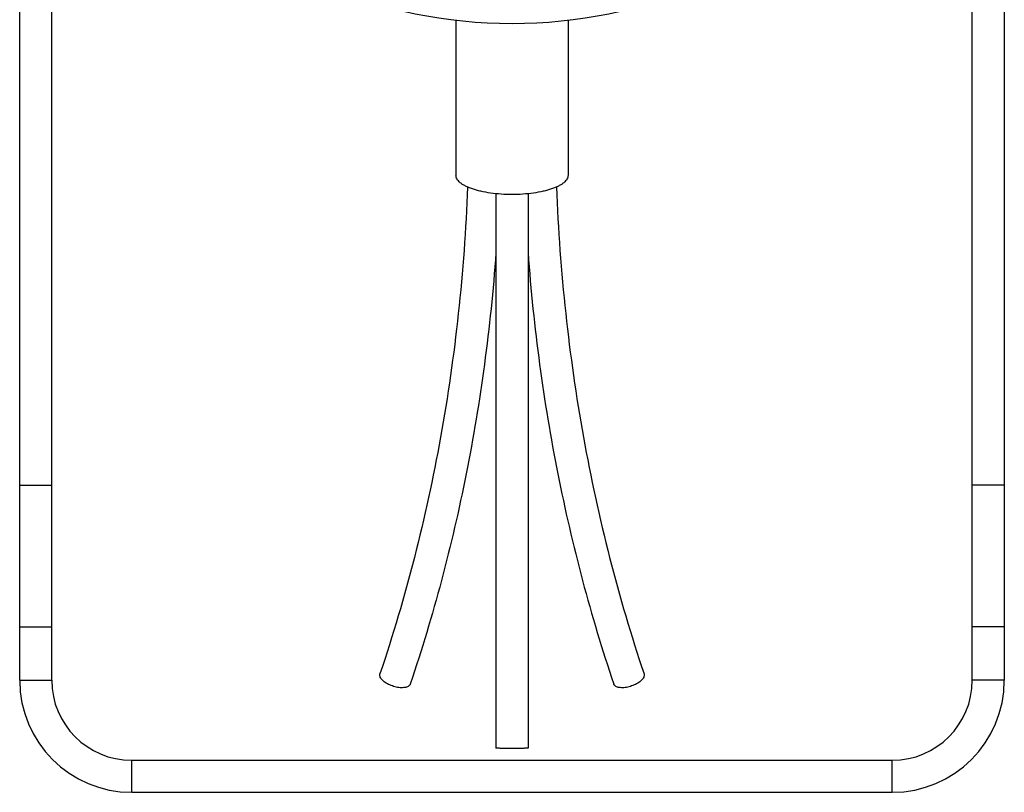
# Model space of a CAD drawing. Units: millimetres. Extents: x 0 to 420, y 0 to 297.
# Drawn here: x 208 to 239, y 184 to 208 of the extents above; entities that cross this region are included whole.
import ezdxf

# ---------------------------------------------------------------- set-up
doc = ezdxf.new("R2010")
doc.units = ezdxf.units.MM
doc.header["$LTSCALE"] = 23.1
doc.layers.add('7_ALL_FEATURES', color=7, linetype='CONTINUOUS')

msp = doc.modelspace()

# ---------------------------------------------------------------- linework, layer by layer
at = {"layer": '7_ALL_FEATURES', "color": 7, "linetype": 'CONTINUOUS'}
for p, q in [((208.1067, 187.2092), (208.1067, 227.7092)), ((238.8567, 227.7092), (238.8567, 187.2092)), ((221.7317, 207.8135), (221.7317, 202.9747)), ((225.2317, 207.8135), (225.2317, 202.9747)), ((222.9817, 202.4014), (222.9817, 185.0884)), ((223.9817, 202.4014), (223.9817, 185.0884)), ((211.6067, 183.7092), (235.3567, 183.7092))]:
    msp.add_line(p, q, dxfattribs=at)
at = {"layer": '7_ALL_FEATURES', "color": 3, "linetype": 'CONTINUOUS'}
for p, q in [((209.1067, 187.2092), (209.1067, 218.4248)), ((237.8567, 187.2092), (237.8567, 218.4248)), ((211.6067, 184.7092), (235.3567, 184.7092))]:
    msp.add_line(p, q, dxfattribs=at)
at = {"layer": '7_ALL_FEATURES', "color": 9, "linetype": 'CONTINUOUS'}
for p, q in [((208.1067, 193.3046), (209.1067, 193.3046)), ((238.8567, 193.3046), (237.8567, 193.3046)), ((208.1067, 188.8716), (209.1067, 188.8716)), ((238.8567, 188.8716), (237.8567, 188.8716)), ((208.1067, 187.2092), (209.1067, 187.2092)), ((238.8567, 187.2092), (237.8567, 187.2092)), ((211.6067, 183.7092), (211.6067, 184.7092)), ((235.3567, 183.7092), (235.3567, 184.7092))]:
    msp.add_line(p, q, dxfattribs=at)
at = {"layer": '7_ALL_FEATURES', "color": 7, "linetype": 'CONTINUOUS'}
msp.add_circle((223.4817, 222.7092), 15, dxfattribs=at)
for centre, start, end in [((211.6067, 187.2092), 180, 270), ((235.3567, 187.2092), 270, 360)]:
    msp.add_arc(centre, 3.5, start, end, dxfattribs=at)
at = {"layer": '7_ALL_FEATURES', "color": 3, "linetype": 'CONTINUOUS'}
for centre, start, end in [((211.6067, 187.2092), 180, 270), ((235.3567, 187.2092), 270, 360)]:
    msp.add_arc(centre, 2.5, start, end, dxfattribs=at)
at = {"layer": '7_ALL_FEATURES', "color": 7, "linetype": 'CONTINUOUS'}
for points, knots in [([(223.4817, 202.3762), (223.3678, 202.3762), (223.1438, 202.3836), (222.8189, 202.4167), (222.5626, 202.4625), (222.3741, 202.5101), (222.247, 202.5492), (222.1317, 202.5924), (222.0292, 202.6391), (221.9405, 202.6891), (221.8664, 202.7419), (221.8075, 202.7971), (221.7644, 202.8545), (221.7378, 202.9139), (221.7317, 202.9549), (221.7317, 202.9747)], [0, 0, 0, 0, 0.1746247, 0.3433444, 0.5005703, 0.5733178, 0.6414202, 0.7044351, 0.7620251, 0.8139897, 0.8603111, 0.9012254, 0.9373278, 0.9697021, 1, 1, 1, 1]), ([(225.2317, 202.9747), (225.2317, 202.9549), (225.2256, 202.9139), (225.199, 202.8545), (225.1558, 202.7971), (225.0969, 202.7419), (225.0228, 202.6891), (224.9342, 202.6391), (224.8317, 202.5924), (224.7164, 202.5492), (224.5893, 202.5101), (224.4007, 202.4625), (224.1445, 202.4167), (223.8195, 202.3836), (223.5955, 202.3762), (223.4817, 202.3762)], [0, 0, 0, 0, 0.0302979, 0.0626722, 0.0987746, 0.1396889, 0.1860103, 0.2379749, 0.2955649, 0.3585798, 0.4266822, 0.4994297, 0.6566556, 0.8253753, 1, 1, 1, 1]), ([(222.0965, 202.6101), (222.0441, 201.2911), (221.8523, 198.6748), (221.298, 194.8089), (220.482, 191.0487), (219.7608, 188.6066), (219.3575, 187.4107)], [0, 0, 0, 0, 0.2555952, 0.5074897, 0.7556202, 1, 1, 1, 1]), ([(224.8668, 202.6101), (224.9193, 201.2911), (225.1111, 198.6748), (225.6654, 194.8089), (226.4813, 191.0487), (227.2025, 188.6066), (227.6059, 187.4107)], [0, 0, 0, 0, 0.2555952, 0.5074897, 0.7556202, 1, 1, 1, 1]), ([(222.9817, 200.5576), (222.8958, 199.392), (222.6561, 197.0797), (222.0885, 193.6616), (221.3171, 190.3282), (220.6647, 188.1573), (220.3051, 187.0911)], [0, 0, 0, 0, 0.2547457, 0.5063356, 0.7547451, 1, 1, 1, 1]), ([(223.9817, 200.5576), (224.0676, 199.392), (224.3072, 197.0797), (224.8748, 193.6616), (225.6462, 190.3282), (226.2987, 188.1573), (226.6583, 187.0911)], [0, 0, 0, 0, 0.2547457, 0.5063356, 0.7547451, 1, 1, 1, 1]), ([(220.2409, 187.0176), (220.2255, 187.0085), (220.1901, 186.9932), (220.1303, 186.9794), (220.062, 186.9734), (219.959, 186.9763), (219.8234, 187.0003), (219.6909, 187.0465), (219.5911, 187.0959), (219.5238, 187.1371), (219.4654, 187.1816), (219.4176, 187.2281), (219.3815, 187.2755), (219.3583, 187.3225), (219.349, 187.3683), (219.3531, 187.3976), (219.3575, 187.4107)], [0, 0, 0, 0, 0.0488943, 0.104797, 0.167534, 0.2362948, 0.3864856, 0.5428131, 0.6189219, 0.6913584, 0.7586573, 0.8196732, 0.8737379, 0.9208874, 0.962182, 1, 1, 1, 1]), ([(227.6059, 187.4107), (227.6103, 187.3976), (227.6143, 187.3683), (227.605, 187.3225), (227.5819, 187.2755), (227.5458, 187.2281), (227.4979, 187.1816), (227.4395, 187.1371), (227.3723, 187.0959), (227.2724, 187.0465), (227.14, 187.0003), (227.0043, 186.9763), (226.9014, 186.9734), (226.8331, 186.9794), (226.7733, 186.9932), (226.7379, 187.0085), (226.7225, 187.0176)], [0, 0, 0, 0, 0.037818, 0.0791126, 0.1262621, 0.1803268, 0.2413427, 0.3086416, 0.3810781, 0.4571869, 0.6135144, 0.7637052, 0.832466, 0.895203, 0.9511057, 1, 1, 1, 1]), ([(220.3051, 187.0911), (220.3026, 187.0838), (220.296, 187.0694), (220.2764, 187.0424), (220.2559, 187.0264), (220.2409, 187.0176)], [0, 0, 0, 0, 0.233415, 0.4741267, 1, 1, 1, 1]), ([(226.7225, 187.0176), (226.7075, 187.0264), (226.687, 187.0424), (226.6674, 187.0694), (226.6608, 187.0838), (226.6583, 187.0911)], [0, 0, 0, 0, 0.5258733, 0.766585, 1, 1, 1, 1]), ([(223.4817, 185.0792), (223.4492, 185.0792), (223.3854, 185.0793), (223.2928, 185.0798), (223.2196, 185.0805), (223.1655, 185.0812), (223.1293, 185.0818), (223.0964, 185.0825), (223.0673, 185.0832), (223.0421, 185.084), (223.0238, 185.0847), (223.0113, 185.0853), (223.0036, 185.0857), (222.9971, 185.0861), (222.9917, 185.0866), (222.9875, 185.087), (222.9844, 185.0874), (222.9828, 185.0878), (222.9817, 185.0882), (222.9817, 185.0884)], [0, 0, 0, 0, 0.1949422, 0.3823955, 0.5551593, 0.6339298, 0.7065982, 0.7724655, 0.8308985, 0.8813359, 0.9232944, 0.9409657, 0.9563747, 0.9694848, 0.9802674, 0.9886998, 0.9947712, 0.9984913, 1, 1, 1, 1]), ([(223.9817, 185.0884), (223.9817, 185.0882), (223.9806, 185.0878), (223.979, 185.0874), (223.9758, 185.087), (223.9717, 185.0866), (223.9663, 185.0861), (223.9598, 185.0857), (223.9521, 185.0853), (223.9396, 185.0847), (223.9212, 185.084), (223.8961, 185.0832), (223.8669, 185.0825), (223.8341, 185.0818), (223.7979, 185.0812), (223.7438, 185.0805), (223.6706, 185.0798), (223.578, 185.0793), (223.5142, 185.0792), (223.4817, 185.0792)], [0, 0, 0, 0, 0.0015087, 0.0052288, 0.0113002, 0.0197326, 0.0305152, 0.0436253, 0.0590343, 0.0767056, 0.1186641, 0.1691015, 0.2275345, 0.2934018, 0.3660702, 0.4448407, 0.6176045, 0.8050578, 1, 1, 1, 1])]:
    msp.add_open_spline(points, degree=3, knots=knots, dxfattribs=at)

doc.saveas('drawing.dxf')
